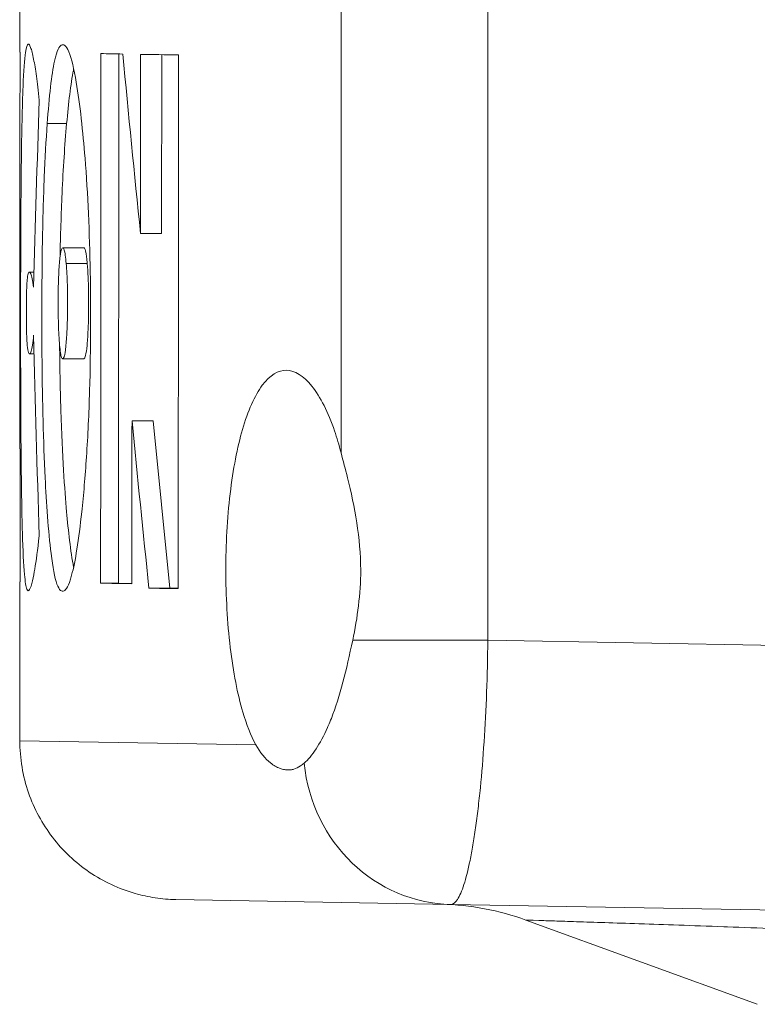
# Model space of a CAD drawing. Units: inches. Extents: x 0.1 to 10.9, y 0.1 to 8.4.
# Drawn here: x 7 to 7.2, y 4 to 4.2 of the extents above; entities that cross this region are included whole.
import ezdxf

# ---------------------------------------------------------------- set-up
doc = ezdxf.new("R2010")
doc.units = ezdxf.units.IN
doc.header["$MEASUREMENT"] = 0
doc.layers.add('Visible (ANSI)', color=7, linetype='Continuous', lineweight=5)
doc.layers.add('Visible Narrow (ANSI)', color=7, linetype='Continuous', lineweight=5)

msp = doc.modelspace()

# ---------------------------------------------------------------- linework, layer by layer
at = {"layer": 'Visible (ANSI)'}
for p, q in [((6.999774575939339, 4.16520973864771), (6.999774575939339, 4.42573931572855)), ((7.020171760755045, 4.055556800325939), (7.020248967028407, 4.1648594063228)), ((7.029083144208025, 4.127794190964706), (7.029109220873168, 4.164711494853023)), ((6.999774575939339, 4.083279280973541), (6.999774575939339, 4.135400140616074)), ((7.029083144208025, 4.127794190964706), (7.024717857070277, 4.127794190964706)), ((7.013016490595733, 4.124840511332526), (7.008641505843356, 4.124840511332526)), ((7.002721493853454, 4.119797754782195), (7.00172087288433, 4.119797754782195)), ((7.002734055531441, 4.102889402740975), (7.001771075182141, 4.102889402740975)), ((7.013014524579259, 4.101911906173237), (7.008639537340781, 4.101911906173237)), ((7.027324906971652, 4.089062705760205), (7.022956937848798, 4.089062705760205)), ((7.030762263799686, 4.054517100034885), (7.027324906971652, 4.089062705760205)), ((6.999774575939339, 4.02301570651785), (6.999774575939339, 4.055834728058408)), ((7.020171760755045, 4.055556800325939), (7.016474270408122, 4.055556800325939)), ((7.022933655799755, 4.055509979968786), (7.020171760755045, 4.055556800325939)), ((7.030762263799686, 4.054517100034885), (7.026461805442812, 4.054517100034885)), ((7.032498479503316, 4.054487667258471), (7.030762263799686, 4.054517100034885)), ((7.032014418853119, 3.990208213585553), (7.088881485355762, 3.989215595247473)), ((7.221949298691312, 3.986892887925845), (7.088881485355762, 3.989215595247473)), ((7.152165245874316, 3.968568437097406), (7.104367457938641, 3.985965409893649))]:
    msp.add_line(p, q, dxfattribs=at)
for centre, major_axis, ratio, start_param, end_param in [((8.138868325939344, 4.16520973864771), (-1.139093750000002, 0), 0.0004401858257326, 6.271599741974954, 6.294769418975786), ((8.138868325939344, 4.135400140616074), (3.379e-13, 2.573213770859048), 0.442673579202759, 1.55920923078934, 1.570796326794657), ((8.138868325939344, -53.31227069130304), (3.379e-13, 336.2609879483936), 0.0033875287078346, 1.399022508178942, 1.399352623371534), ((8.138868325939344, 4.165619393938428), (1.139093750000002, 0), 0.0035348146044567, 3.313366449157537, 3.335208556542288), ((8.138868325939344, 4.618472206178537), (-3.379e-13, 2.357627265098383), 0.4831526029847084, 1.764412252610243, 1.780452546677641), ((8.138868325939344, -65.856073319772), (3.379e-13, 336.2609879483638), 0.0033875287078349, 1.361027648863295, 1.361140106912086), ((8.138868325939344, 4.165619393938428), (1.139093750000002, 0), 0.0035348146044559, 3.351361308808931, 3.382207437366988), ((8.138868325939344, -75.96625487504086), (3.379e-13, 336.2609879483594), 0.0033875287078349, 1.33018152062396, 1.330519055105094), ((8.138868325939344, 3.904028608707795), (3.379e-13, 3.00158834038425), 0.3794969932000002, 1.486973333342811, 1.499885714715786), ((8.138868325939344, 4.335792381730326), (-3.379e-13, 3.233064537095798), 0.3523263259765387, 1.641699731262599, 1.654554016449415), ((8.138868325939344, -63.40562998105253), (3.379e-13, 336.2609879482024), 0.0033875287078365, 1.368702328528623, 1.368804406920478), ((8.138868325939344, 4.568199907156806), (-3.379e-13, 2.387078780430345), 0.4771915193325307, 1.772890325061103, 1.78768585248178), ((8.138868325939344, 4.083279280973541), (-1.139093750000002, 0), 0.0004401858257333, 6.273168884976035, 6.293204794967502), ((8.138868325939344, 30.02435306148726), (-3.379e-13, 2589.501320442293), 0.0004398892331151, 1.58081427985152, 1.580824878774975), ((8.138868325939344, 4.055834728058408), (1.139093750000002, 0), 0.0004401858257336, 3.131565632462728, 3.141594184596102), ((8.138868325939344, 4.056243739096625), (-1.139093750000002, 0), 0.0035348146044598, 0.1714436803723949, 0.2019918970880038), ((8.138868325939344, 4.055383571744711), (-1.139093750000002, 0), 0.0035348146044574, 0.2168895030443929, 0.240277249292421)]:
    msp.add_ellipse(centre, major_axis=major_axis, ratio=ratio, start_param=start_param, end_param=end_param, dxfattribs=at)
for points, knots in [([(7.002634484220387, 4.163761793623478), (7.002419175289556, 4.164833512375805), (7.002210732648042, 4.165679874631415), (7.001832211437731, 4.166707049959898), (7.001663845735849, 4.166936257422678), (7.001300065553452, 4.166822895404524), (7.001114920883401, 4.166283900782587), (7.000738812906129, 4.163705914935201), (7.000575823279098, 4.161338273633107), (7.000274977586191, 4.154009595013476), (7.000165002465847, 4.148528773561798), (7.000017637986598, 4.136643184487017), (6.999981602087937, 4.130072297365057), (6.999940436429509, 4.115823618604522), (6.999939513908969, 4.10820247063182), (6.999959766545012, 4.095665260282276), (6.999981439594707, 4.089649110130928), (7.000088720725325, 4.076234477518508), (7.000189804120927, 4.070163658748215), (7.000416557640344, 4.062325231998165), (7.000552145800677, 4.059414136752458), (7.000883783623962, 4.055785143793843), (7.00105356855121, 4.054803603031718), (7.001412425309462, 4.053932679368518), (7.001597559769225, 4.053895074609438), (7.002201879741791, 4.054877333114573), (7.00262203264964, 4.057044661767561), (7.003166421159621, 4.060172826913075), (7.003477260132402, 4.062435205957386), (7.003767811622305, 4.065314873718421)], [0, 0, 0, 0, 0.1122956314679665, 0.1122956314679665, 0.2134211878559066, 0.2134211878559066, 0.3446619443161003, 0.3446619443161003, 0.5172699763318348, 0.5172699763318348, 0.7450243197157153, 0.7450243197157153, 0.9863676564171406, 0.9863676564171406, 1.249431516015547, 1.249431516015547, 1.500436731506604, 1.500436731506604, 1.834948647229339, 1.834948647229339, 2.122454070740237, 2.122454070740237, 2.345842692263185, 2.345842692263185, 2.536325170648176, 2.536325170648176, 2.935848308160478, 2.935848308160478, 3.447135447639555, 3.447135447639555, 3.447135447639555, 3.447135447639555]), ([(7.012571001657039, 4.070267279425988), (7.012953558681742, 4.073819565501622), (7.013281297813238, 4.077610482931053), (7.013839493133232, 4.086016281342558), (7.014051963415702, 4.090574740309619), (7.014463193229997, 4.104271761499568), (7.014446958059933, 4.113119033939726), (7.014193095643402, 4.128017668466471), (7.013843592251417, 4.135976480658457), (7.012820038374282, 4.148707144810778), (7.012195319828541, 4.154572671958383), (7.010966371607222, 4.161812404940075), (7.010447958337308, 4.163984449182943), (7.009330409233275, 4.166651331837807), (7.008797824966597, 4.166967333657448), (7.007955793106027, 4.166446750040472), (7.007463287562183, 4.165726436402708), (7.006638015310695, 4.161970619715743), (7.006362338106702, 4.160142526168066), (7.005856120265277, 4.155762276286797), (7.005632052436379, 4.153189233050967), (7.00543725798566, 4.150463918180321)], [0, 0, 0, 0, 0.1525141601149941, 0.1525141601149941, 0.318538458740285, 0.318538458740285, 0.6382696554861564, 0.6382696554861564, 1.040611518235762, 1.040611518235762, 1.333385498699934, 1.333385498699934, 1.51918071070334, 1.51918071070334, 1.707564119891284, 1.707564119891284, 1.857011958995201, 1.857011958995201, 1.948752547192514, 1.948752547192514, 2.046613391757869, 2.046613391757869, 2.046613391757869, 2.046613391757869]), ([(7.003774037256, 4.155336193581915), (7.003595568873201, 4.157240488220687), (7.003405990911486, 4.158875466703965), (7.003019700925976, 4.161669360074315), (7.002824772490347, 4.162817726699817), (7.002634484220386, 4.163761793623478)], [0, 0, 0, 0, 0.0995680634378049, 0.0995680634378049, 0.1987821567718729, 0.1987821567718729, 0.1987821567718729, 0.1987821567718729]), ([(7.009455291297722, 4.150463918180321), (7.009837881388525, 4.154738054670445), (7.010294485653824, 4.158626269393248), (7.010860672451963, 4.161635761786592), (7.01088020928394, 4.161737755566571), (7.010899687867352, 4.161837649441618)], [-0.9340357210742503, -0.9340357210742503, -0.9340357210742503, -0.9340357210742503, -0.8927170626838808, -0.8927170626838808, -0.8912360149992423, -0.8912360149992423, -0.8912360149992423, -0.8912360149992423]), ([(7.00543725798566, 4.150463918180321), (7.005189677219203, 4.147000084677777), (7.004989822884897, 4.143309749062964), (7.004657773294741, 4.135157102847491), (7.004536283995017, 4.130748317235203), (7.004284640907775, 4.116765186712298), (7.004302851198487, 4.107688840567328), (7.004438100234906, 4.092989523126493), (7.004631119660571, 4.084867972535906), (7.005259496289395, 4.072251230703691), (7.005653941882811, 4.066264592013554), (7.006575543018501, 4.058887214910223), (7.00698056750274, 4.056715162709946), (7.007938130052223, 4.054043193211468), (7.00843919097906, 4.053690928437752), (7.009306736221589, 4.054165414606528), (7.00984577341729, 4.054840218088751), (7.010872369631397, 4.058607835452883), (7.011238484422972, 4.06045566268383), (7.011941771655128, 4.064891443105898), (7.012272489218517, 4.067502235355727), (7.012571001657039, 4.070267279425988)], [0, 0, 0, 0, 0.1485208236963523, 0.1485208236963523, 0.3094507285145877, 0.3094507285145877, 0.6453144607864012, 0.6453144607864012, 1.09782954672229, 1.09782954672229, 1.403749817652002, 1.403749817652002, 1.591632782175938, 1.591632782175938, 1.77965951759491, 1.77965951759491, 1.926016791356014, 1.926016791356014, 2.016116029805591, 2.016116029805591, 2.112227325531575, 2.112227325531575, 2.112227325531575, 2.112227325531575]), ([(7.008094778376007, 4.122967518456088), (7.008179505609152, 4.127427843019136), (7.008313921214227, 4.131804507335638), (7.008742003594878, 4.14120203206949), (7.009056766690847, 4.14601176794066), (7.009455291297722, 4.150463918180321)], [-0.3486243259065, -0.3486243259065, -0.3486243259065, -0.3486243259065, -0.1910803016128907, -0.1910803016128907, 0, 0, 0, 0]), ([(7.007955618753945, 4.105176139855245), (7.00784608636832, 4.106517181339743), (7.007776414543575, 4.10801284791457), (7.007680639476745, 4.111823355756378), (7.007690023543047, 4.113931815314883), (7.007717455255732, 4.116620116382087), (7.007756667523561, 4.118279357380331), (7.007911742082012, 4.121107132875589), (7.008003177100465, 4.122256584203793), (7.008205285775011, 4.123833655665811), (7.008295046734141, 4.124223344640988), (7.008479402305612, 4.124792991803408), (7.008580702868806, 4.124843317949347), (7.00873205867928, 4.124836590500724), (7.008838442020666, 4.124730113959762), (7.009028496620527, 4.124094598337459), (7.009100855755892, 4.123725953374251), (7.009239098896673, 4.122783794794503), (7.009302131011917, 4.122200812143924), (7.009356677724257, 4.121576179783091)], [0, 0, 0, 0, 0.0565629007468418, 0.0565629007468418, 0.1353673903039596, 0.1353673903039596, 0.2430614938178047, 0.2430614938178047, 0.3219620808057789, 0.3219620808057789, 0.388935247630911, 0.388935247630911, 0.4895588739656506, 0.4895588739656506, 0.6215045227012737, 0.6215045227012737, 0.7158211873221589, 0.7158211873221589, 0.8205066594038507, 0.8205066594038507, 0.8205066594038507, 0.8205066594038507]), ([(7.013716705152299, 4.121576179783091), (7.013677396862348, 4.122044953742737), (7.013633370048375, 4.122490366683974), (7.01353898261861, 4.123260400178628), (7.013489719721467, 4.123590517668451), (7.013339757300639, 4.1243684748607), (7.013246417511011, 4.124616637052358), (7.013114142233416, 4.124806424393741), (7.013065308901508, 4.124840583434638), (7.01301649059645, 4.124840607052008)], [-0.3534704407530462, -0.3534704407530462, -0.3534704407530462, -0.3534704407530462, -0.3320378324616117, -0.3320378324616117, -0.3124837648873649, -0.3124837648873649, -0.2776360336644521, -0.2776360336644521, -0.2581609195088144, -0.2581609195088144, -0.2581609195088144, -0.2581609195088144]), ([(7.009356677724257, 4.121576179783091), (7.009475183521112, 4.120236784085554), (7.009552386654507, 4.118744800779814), (7.009660417820386, 4.114888741052521), (7.009648313979981, 4.112743412087751), (7.009619767787097, 4.110242569836528), (7.009578735025075, 4.108535151229911), (7.009401431172525, 4.105610057817171), (7.009302836390091, 4.104485066652323), (7.009088875691253, 4.102917595091488), (7.008994385409637, 4.10253076504745), (7.008811578698489, 4.101986157731698), (7.008711051658267, 4.101906294852926), (7.008545067795177, 4.101918645378303), (7.008443304788349, 4.102029127391269), (7.008263877716002, 4.102656152507206), (7.008195359108277, 4.103026833232203), (7.008065356182539, 4.103969633478038), (7.008006461497973, 4.10455365520348), (7.007955618753945, 4.105176139855245)], [0, 0, 0, 0, 0.056515771948158, 0.056515771948158, 0.1373282764121027, 0.1373282764121027, 0.2461173098372785, 0.2461173098372785, 0.3218424132340263, 0.3218424132340263, 0.3884706706280927, 0.3884706706280927, 0.4820078251354765, 0.4820078251354765, 0.5842317500523292, 0.5842317500523292, 0.6594517988925273, 0.6594517988925273, 0.7433206670483311, 0.7433206670483311, 0.7433206670483311, 0.7433206670483311]), ([(7.013014524578492, 4.10191196010308), (7.013069808131032, 4.101912010844986), (7.01312524346383, 4.101955914535944), (7.013247402636586, 4.10215778015794), (7.013345466175405, 4.102398184753397), (7.013561819827747, 4.103585565997931), (7.013648910218909, 4.104389141342841), (7.013786232593187, 4.106038952293157), (7.013877888808582, 4.107338939878601), (7.014010503073106, 4.111819086501141), (7.013995205844696, 4.114215650375283), (7.013964760311951, 4.116568986638221), (7.013936651833647, 4.117690767762898), (7.013848010761026, 4.119763848500768), (7.013790734031053, 4.120704827239299), (7.013716705152299, 4.121576179783091)], [-0.2501139095116287, -0.2501139095116287, -0.2501139095116287, -0.2501139095116287, -0.2234647165636457, -0.2234647165636457, -0.1891907173078913, -0.1891907173078913, -0.1534304020715309, -0.1534304020715309, -0.1194116231303793, -0.1194116231303793, -0.0763671216108887, -0.0763671216108887, -0.0367590550174674, -0.0367590550174674, 0, 0, 0, 0]), ([(7.00263665547932, 4.106749123059153), (7.002471883956665, 4.105143105099361), (7.002297600636269, 4.104068336111419), (7.001917042811031, 4.102781986302598), (7.001732727339994, 4.102791782183058), (7.001523507969428, 4.103211139339709), (7.001438862819989, 4.103561726022973), (7.001297157407057, 4.104798692473137), (7.001255781589932, 4.10547935224714), (7.001196961516805, 4.106640744749638), (7.001171615496337, 4.107388478289792), (7.001130776493457, 4.109370503480781), (7.001125362286954, 4.110467163950477), (7.001124517006973, 4.112206808146138), (7.001128377942499, 4.113542495053496), (7.001170374342942, 4.115672711236246), (7.001193714993156, 4.116407327838651), (7.001257168378923, 4.117686227168846), (7.001295685863901, 4.11818471717989), (7.001402321280536, 4.119137881247073), (7.00147581266129, 4.119454988027116), (7.001695103090785, 4.119953844330185), (7.001876172314137, 4.11979118844667), (7.002228389397415, 4.118993246232818), (7.002432774898687, 4.118095014850866), (7.002637237148442, 4.116694745140221)], [0, 0, 0, 0, 0.0984572766220867, 0.0984572766220867, 0.2114631855800923, 0.2114631855800923, 0.2918376406867884, 0.2918376406867884, 0.3656051063201687, 0.3656051063201687, 0.4606974703649336, 0.4606974703649336, 0.5862397432479081, 0.5862397432479081, 0.7144565027750096, 0.7144565027750096, 0.7949910329722361, 0.7949910329722361, 0.8774097475453135, 0.8774097475453135, 0.9995200934532295, 0.9995200934532295, 1.237832031696984, 1.237832031696984, 1.550196225482696, 1.550196225482696, 1.550196225482696, 1.550196225482696]), ([(7.010886671027294, 4.058844339714417), (7.010885776991018, 4.058848951897356), (7.010884883103509, 4.058853567178578), (7.010254790497312, 4.062109559435703), (7.009785755686705, 4.066432095225998), (7.009035277343218, 4.074879618423368), (7.008550141762625, 4.081630748014845), (7.008107150543316, 4.096019445485268), (7.008033065306248, 4.100572221878857), (7.008000084987223, 4.104644016506286)], [-0.766833861677327, -0.766833861677327, -0.766833861677327, -0.766833861677327, -0.7666895452633764, -0.7666895452633764, -0.6650896946311198, -0.6650896946311198, -0.5450256367145994, -0.5450256367145994, -0.4865289341973357, -0.4865289341973357, -0.4865289341973357, -0.4865289341973357]), ([(7.066153458695469, 4.082479932654732), (7.065732545331391, 4.08410472997123), (7.065278664642947, 4.085613905756013), (7.063500691190589, 4.090802633993368), (7.061870496110236, 4.094069888499134), (7.058399261405059, 4.098412415957088), (7.056560285916323, 4.099488331012874), (7.053204368909481, 4.09954690876212), (7.051452620840533, 4.09854207236823), (7.048291017551039, 4.094310343659601), (7.046879343165972, 4.091081636770312), (7.044729275518753, 4.083675821188471), (7.043828153690311, 4.079079608243041), (7.042637658813602, 4.068958777413685), (7.042346303767919, 4.063433873493788), (7.042346303767919, 4.052984690188096), (7.042644345443762, 4.047400474849315), (7.043860305126352, 4.037190266257146), (7.044780307524992, 4.032563998689009), (7.046611551873401, 4.026367922827787), (7.047515287748915, 4.024047370887591), (7.048522086940157, 4.022189306539448)], [0.2897826306678118, 0.2897826306678118, 0.2897826306678118, 0.2897826306678118, 0.3584083500033634, 0.3584083500033634, 0.5491081130305889, 0.5491081130305889, 0.7398078760578147, 0.7398078760578147, 0.9295740603468923, 0.9295740603468923, 1.119340244635969, 1.119340244635969, 1.300288954297172, 1.300288954297172, 1.481237663958373, 1.481237663958373, 1.664278791048553, 1.664278791048553, 1.847319918138733, 1.847319918138733, 1.977203138530999, 1.977203138530999, 1.977203138530999, 1.977203138530999]), ([(7.068559820523574, 4.043762112473348), (7.069543969577, 4.048382300543283), (7.07021756803086, 4.053335032871475), (7.07021756803086, 4.064815379193071), (7.068950739501409, 4.071460744722952), (7.067036228330517, 4.079115295803521), (7.066577751973997, 4.080842088292461), (7.066153458695469, 4.082479932654732)], [1.924691132124353, 1.924691132124353, 1.924691132124353, 1.924691132124353, 2.095528322083751, 2.095528322083751, 2.324600795989749, 2.324600795989749, 2.394861847189562, 2.394861847189562, 2.394861847189562, 2.394861847189562]), ([(7.058515960239319, 4.018365133849996), (7.060136248796132, 4.019800146623945), (7.061847193015077, 4.022315926872524), (7.063427208987516, 4.025880416218377), (7.063474218959172, 4.025987707505866), (7.063734082045053, 4.026587705949708), (7.063943638371433, 4.027097428619113), (7.065016017798552, 4.02984413587915), (7.065806156346049, 4.032357280891733), (7.067253816578074, 4.037812313582941), (7.067909874596227, 4.040710874979808), (7.068559820523575, 4.043762112473348)], [0, 0, 0, 0, 0.2018778726576525, 0.2018778726576525, 0.2080902788040755, 0.2080902788040755, 0.236339694620746, 0.236339694620746, 0.3552766553818664, 0.3552766553818664, 0.4708663583658315, 0.4708663583658315, 0.4708663583658315, 0.4708663583658315]), ([(7.032014418867919, 3.990208213585292), (7.030587192596797, 3.990233125912641), (7.029152435875815, 3.99035213154718), (7.026346538118164, 3.990771426427201), (7.024965993205013, 3.991069548462126), (7.020260867285697, 3.992407375555415), (7.017022670661597, 3.993920094110348), (7.011258087527235, 3.997838710266721), (7.008659987521302, 4.000293440484122), (7.004424213457832, 4.005822109203891), (7.002732357007189, 4.008963573963479), (7.000396854968362, 4.015688158828768), (6.999774575939342, 4.019376586348616), (6.999774575939342, 4.023015716082873)], [0, 0, 0, 0, 0.0498306963627805, 0.0498306963627805, 0.0988267190735871, 0.0988267190735871, 0.2202269453603487, 0.2202269453603487, 0.3416343626896226, 0.3416343626896226, 0.4628395798705851, 0.4628395798705851, 0.5896060647849284, 0.5896060647849284, 0.5896060647849284, 0.5896060647849284]), ([(7.058515960239319, 4.018365133849996), (7.058278566989896, 4.018154885899734), (7.058039743118306, 4.017968178907631), (7.057346760608942, 4.017499751058118), (7.056887315325997, 4.017277943578713), (7.056185540899362, 4.017071616101093), (7.055951982432419, 4.017023853063247), (7.055576523651012, 4.01697986098387), (7.055436280375896, 4.01697054355928), (7.055171156663592, 4.016966177747439), (7.055046473016362, 4.016969547325836), (7.054766123317015, 4.016989166148857), (7.054610169208892, 4.017008290921336), (7.054151906079041, 4.017088304857828), (7.053847598615289, 4.017171444831066), (7.052893353014207, 4.017525101751956), (7.052237554565447, 4.017901077809661), (7.050490314016347, 4.019281305722401), (7.04941364006838, 4.020545052252768), (7.048522790689003, 4.022189323773305)], [-0.3853560138088273, -0.3853560138088273, -0.3853560138088273, -0.3853560138088273, -0.3559047814944165, -0.3559047814944165, -0.3007503481460843, -0.3007503481460843, -0.2736649565305762, -0.2736649565305762, -0.2576683662384025, -0.2576683662384025, -0.2435969646730437, -0.2435969646730437, -0.2261735952918011, -0.2261735952918011, -0.1926454732361859, -0.1926454732361859, -0.1215743942498792, -0.1215743942498792, 0, 0, 0, 0]), ([(7.104367458511122, 3.985965411515845), (7.098812772948101, 3.987987140443641), (7.092850068860468, 3.989110470846576), (7.086850993429886, 3.989250613288773), (7.086761469363424, 3.989252484648604), (7.086662829067102, 3.989254304210298), (7.086653716581007, 3.989254470024429), (7.086640047791076, 3.989254715328641), (7.086635491517584, 3.989254796527214), (7.08662865709229, 3.989254917470825), (7.086626378948014, 3.989254957642986), (7.086622961727853, 3.989255017687668), (7.086621822653841, 3.989255037666968), (7.086620114041902, 3.989255067582526), (7.08661954450441, 3.989255077545482), (7.086618633243666, 3.98925509347198), (7.086618291493052, 3.9892550994417), (7.086617949799744, 3.989255105407213)], [0, 0, 0, 0, 0.2059113518553256, 0.2059113518553256, 0.2090305212080703, 0.2090305212080703, 0.2093480006806231, 0.2093480006806231, 0.2095067404131778, 0.2095067404131778, 0.2095861102789917, 0.2095861102789917, 0.2096257952118427, 0.2096257952118427, 0.2096456376782821, 0.2096456376782821, 0.2096575431791382, 0.2096575431791382, 0.2096575431791382, 0.2096575431791382])]:
    msp.add_open_spline(points, degree=3, knots=knots, dxfattribs=at)
at = {"layer": 'Visible Narrow (ANSI)'}
for p, q in [((7.096481205181341, 5.216779018966254), (7.096481205181341, 4.043762112473348)), ((7.066153458695469, 4.082479932654732), (7.066153458695469, 5.178061198784869)), ((7.009455291297722, 4.150463918180321), (7.00543725798566, 4.150463918180321)), ((7.013716705152299, 4.121576179783091), (7.009356677724257, 4.121576179783091)), ((7.068559820523575, 4.043762112473348), (7.096481205181341, 4.043762112473348)), ((7.096481205181341, 4.043762112473348), (7.257783120219603, 4.040946577073309)), ((7.048522070991127, 4.022189335973691), (6.999774575939339, 4.023015716082873))]:
    msp.add_line(p, q, dxfattribs=at)
msp.add_ellipse((7.089454142441981, 4.022023097744791), major_axis=(-0.0005726570862226, -0.0328075024973186), ratio=0.9485817197983216, start_param=4.840659753596341, end_param=6.283185307179517, dxfattribs=at)
for points, knots in [([(7.096481205181341, 4.043762112473348), (7.096443238843423, 4.040135416091247), (7.096358226408548, 4.036568214277308), (7.096098003591277, 4.029548352123323), (7.095920063287388, 4.026060966136211), (7.095484884134, 4.019442245866192), (7.095228306506959, 4.016297866242458), (7.094785969580053, 4.011829644514007), (7.094628277608994, 4.010378034542753), (7.094300089591999, 4.007617422235422), (7.093957826636625, 4.004984816942836), (7.093588437822622, 4.002603225276843), (7.093205598477152, 4.000348298988154), (7.093006353857536, 3.999279087967212), (7.092397409829741, 3.996312840321908), (7.091977569243657, 3.994654209055218), (7.091112405269527, 3.991957792176893), (7.090663105469633, 3.990918093614767), (7.08977121176478, 3.989550274446906), (7.089325923987234, 3.989207837542303), (7.088881485355758, 3.989215595247473)], [0, 0, 0, 0, 0.1250000000000014, 0.1250000000000014, 0.2500000000000027, 0.2500000000000027, 0.3750000000000042, 0.3750000000000042, 0.4375000000000047, 0.4375000000000047, 0.5000000000000048, 0.562500000000005, 0.562500000000005, 0.6250000000000056, 0.6250000000000056, 0.7500000000000036, 0.7500000000000036, 0.8750000000000016, 0.8750000000000016, 1, 1, 1, 1]), ([(7.239699097954561, 3.982530193877941), (7.231816044895967, 3.982670546127699), (7.223951070968142, 3.982806876374636), (7.216077207186602, 3.982940681838674), (7.215917709362241, 3.982943392284396), (7.21575821510278, 3.982946101635701), (7.215598723787434, 3.982948809918556), (7.211574707718106, 3.983017140747099), (7.207552567400963, 3.983084791474661), (7.203519154767346, 3.983150748566578), (7.199820503020168, 3.983211231422021), (7.196112369320821, 3.983270284711928), (7.192396381941995, 3.983334450016016), (7.192061064484508, 3.983340240064377), (7.191725698811247, 3.983346066982445), (7.191390281545309, 3.983351935980378), (7.187353581402714, 3.98342256855422), (7.183309322008334, 3.983499289175536), (7.179266786096458, 3.983581045580193), (7.175702480330331, 3.983653130239648), (7.17213935471755, 3.983729077214068), (7.16860500105129, 3.983818478071803), (7.168169889943953, 3.983829484131149), (7.167735125781115, 3.983840671019576), (7.167300772133147, 3.98385206021582), (7.163803982106032, 3.983943749621511), (7.160333095000942, 3.984048617363712), (7.156954855947951, 3.984162937439146), (7.156575262964349, 3.984175782918058), (7.156196711716146, 3.984188781736186), (7.155819386189432, 3.98420191459999), (7.152421530959888, 3.984320177391126), (7.149124056434191, 3.98444931287793), (7.1460135540772, 3.984564841247076), (7.145766351960198, 3.984574022676362), (7.145520350807633, 3.984583142103763), (7.145275562061726, 3.984592190956861), (7.141938737520673, 3.984715539908071), (7.138826942744002, 3.984825798911613), (7.135916633842326, 3.984927336420351), (7.133070936458391, 3.985026619703583), (7.130417970112949, 3.985117546876326), (7.127953416447789, 3.985200576845366), (7.127874297074835, 3.985203242349948), (7.127795380223534, 3.985205899644861), (7.12771666532883, 3.985208548770231), (7.125163197100142, 3.98529448495154), (7.122821546377445, 3.985371855811523), (7.120673579300701, 3.985442173078451), (7.118561036984199, 3.98551133065706), (7.116635814104927, 3.9855736605362), (7.11491656860374, 3.985629197023978), (7.114882790184066, 3.985630288162381), (7.114849092280454, 3.985631376621102), (7.114815475132463, 3.98563246239756), (7.113079493797298, 3.985688531629433), (7.11155891975721, 3.98573744669733), (7.110253605157722, 3.985779160897818), (7.10895496732394, 3.985820661727563), (7.107869385639943, 3.985855034384683), (7.10699816123484, 3.98588255718106), (7.106994278965128, 3.985882679825602), (7.106990400950869, 3.985882802334172), (7.106986527192359, 3.985882924706767), (7.105254104103861, 3.985937652204958), (7.104382103378782, 3.985964938249868), (7.104367641495377, 3.98596540541747), (7.104367519881187, 3.985965409346017), (7.104367458887941, 3.985965411378696), (7.104367458511128, 3.985965411515845)], [0, 0, 0, 0, 0.0625000000000003, 0.0625000000000003, 0.0625000000000003, 0.0637660384150892, 0.0637660384150892, 0.0637660384150892, 0.0957085859805829, 0.0957085859805829, 0.0957085859805829, 0.1250000000000005, 0.1250000000000005, 0.1250000000000005, 0.1276431528081252, 0.1276431528081252, 0.1276431528081252, 0.1594531292198345, 0.1594531292198345, 0.1594531292198345, 0.1875000000000008, 0.1875000000000008, 0.1875000000000008, 0.190952825086228, 0.190952825086228, 0.190952825086228, 0.2187500000000007, 0.2187500000000007, 0.2187500000000007, 0.2218734061283786, 0.2218734061283786, 0.2218734061283786, 0.2500000000000007, 0.2500000000000007, 0.2500000000000007, 0.2522353153127905, 0.2522353153127905, 0.2522353153127905, 0.2827058950167092, 0.2827058950167092, 0.2827058950167092, 0.3125000000000008, 0.3125000000000008, 0.3125000000000008, 0.3134564778147755, 0.3134564778147755, 0.3134564778147755, 0.3444840961672129, 0.3444840961672129, 0.3444840961672129, 0.3750000000000007, 0.3750000000000007, 0.3750000000000007, 0.3755995531212552, 0.3755995531212552, 0.3755995531212552, 0.4065603302862712, 0.4065603302862712, 0.4065603302862712, 0.4373627411422465, 0.4373627411422465, 0.4373627411422465, 0.4375000000000007, 0.4375000000000007, 0.4375000000000007, 0.4988849349684519, 0.4988849349684519, 0.4988849349684519, 0.4994011387680179, 0.4994011387680179, 0.4994011387680179, 0.4994011387680179])]:
    msp.add_open_spline(points, degree=3, knots=knots, dxfattribs=at)

doc.saveas('drawing.dxf')
